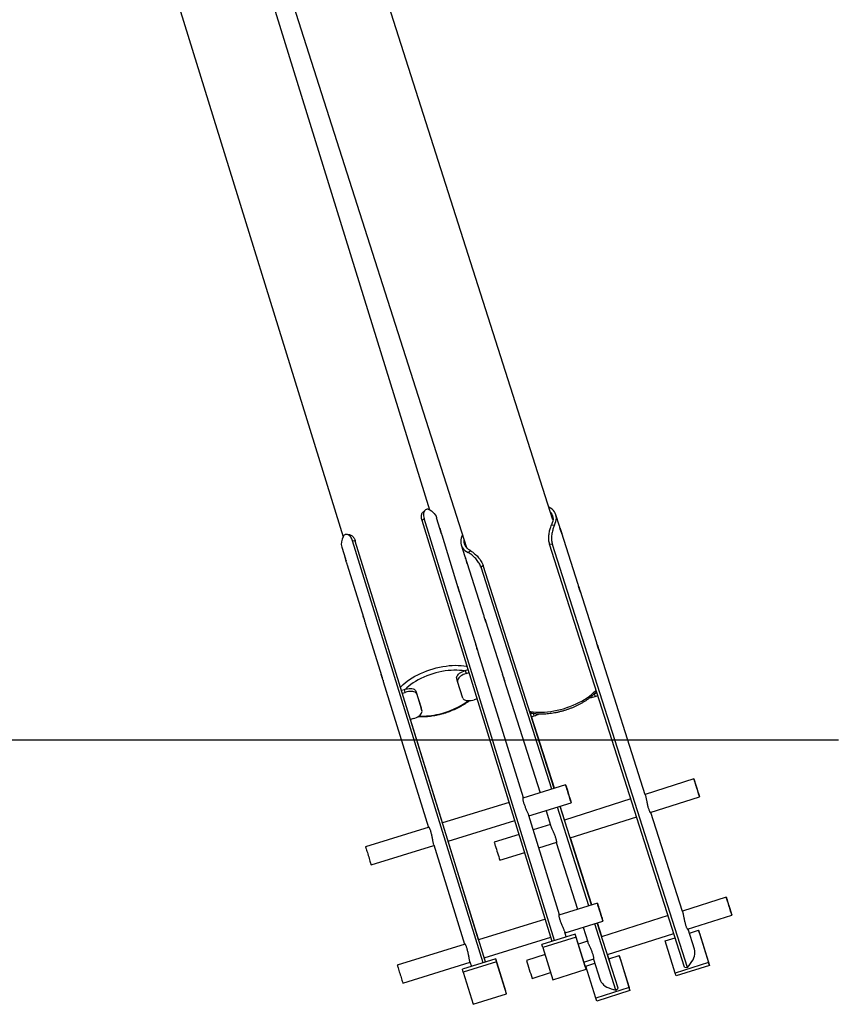
# Model space of a CAD drawing. Units: millimetres. Extents: x -12135 to -2905, y -2292 to 9433.
# Drawn here: x -4077 to -2905, y 6652 to 8061 of the extents above; entities that cross this region are included whole.
import ezdxf

# ---------------------------------------------------------------- set-up
doc = ezdxf.new("R2010")
doc.units = ezdxf.units.MM

msp = doc.modelspace()

# ---------------------------------------------------------------- linework, layer by layer
at = {"color": 7, "linetype": 'Continuous', "lineweight": 25}
for p, q in [((-3313.8, 7345.3), (-3789.3, 8834.9)), ((-3490.2, 7359.3), (-3932.7, 8789.4)), ((-3912.8, 8794.2), (-3437.6, 7305.8)), ((-4056.9, 8751), (-3614.4, 7320.9)), ((-3496.7, 7359.1), (-3499.8, 7356.4)), ((-3498.3, 7347.1), (-3501.3, 7344.4)), ((-3314.9, 6741.8), (-3501.3, 7344.4)), ((-3311.4, 6742.9), (-3498.3, 7347.1)), ((-3475.2, 7331.6), (-3480.4, 7348.2)), ((-3304.3, 7336), (-3309.6, 7352.6)), ((-3475.9, 7333.1), (-3473.7, 7326.2)), ((-3315.7, 7338.1), (-3311.5, 7337.6)), ((-3302.8, 7330.5), (-3303.8, 7333.6)), ((-3303.5, 7332.6), (-3301.3, 7325.8)), ((-3604.9, 7323.9), (-3608.9, 7324.4)), ((-3413.9, 6711.2), (-3600.8, 7315.3)), ((-3596.8, 7314.9), (-3600.8, 7315.3)), ((-3473.7, 7326.2), (-3474.4, 7328.3)), ((-3449.3, 7247.9), (-3472.6, 7323.1)), ((-3277.7, 7252.5), (-3301.6, 7327.5)), ((-3301.1, 7325.3), (-3301.1, 7325.4)), ((-3616.3, 7306.2), (-3611.1, 7289.5)), ((-3410.4, 6712.3), (-3596.8, 7314.9)), ((-3445.2, 7309.3), (-3439.9, 7292.7)), ((-3435.3, 7298.4), (-3432.1, 7301.2)), ((-3314.5, 7309.8), (-3318.5, 7310.2)), ((-3125.3, 6705.1), (-3318.5, 7310.2)), ((-3121.3, 6704.6), (-3314.5, 7309.8)), ((-3611.6, 7291.6), (-3611.6, 7291.5)), ((-3609.3, 7284.2), (-3611.4, 7291.1)), ((-3436.6, 7282.9), (-3438.7, 7289.7)), ((-3608.5, 7281), (-3585.3, 7205.9)), ((-3437.2, 7284.2), (-3413.2, 7209.2)), ((-3413.8, 7280), (-3416.8, 7277.4)), ((-3315.4, 6959.7), (-3416.8, 7277.4)), ((-3311.9, 6960.8), (-3413.8, 7280)), ((-3450, 7249.4), (-3447.9, 7242.5)), ((-3447.9, 7242.5), (-3448.5, 7244.7)), ((-3276.1, 7247), (-3277.1, 7250.2)), ((-3276.8, 7249.1), (-3274.7, 7242.3)), ((-3423.4, 7164.3), (-3446.7, 7239.4)), ((-3251, 7169), (-3275, 7244)), ((-3274.4, 7241.8), (-3274.5, 7241.9)), ((-3585.7, 7207.9), (-3585.7, 7207.8)), ((-3583.4, 7200.6), (-3585.5, 7207.5)), ((-3409.9, 7199.4), (-3412.1, 7206.3)), ((-3582.6, 7197.3), (-3559.4, 7122.2)), ((-3410.5, 7200.7), (-3386.6, 7125.8)), ((-3424.1, 7165.7), (-3422, 7158.9)), ((-3422, 7158.9), (-3422.6, 7161)), ((-3249.5, 7163.5), (-3250.5, 7166.7)), ((-3250.2, 7165.7), (-3248, 7158.8)), ((-3181.6, 6951.5), (-3248.3, 7160.5)), ((-3356.2, 6947.1), (-3420.8, 7155.8)), ((-3247.8, 7158.4), (-3247.8, 7158.5)), ((-3559.8, 7124.3), (-3559.8, 7124.2)), ((-3557.5, 7116.9), (-3559.7, 7123.8)), ((-3450.3, 7113.9), (-3451.6, 7118.1)), ((-3439.4, 7129.5), (-3435.2, 7130.8)), ((-3439.4, 7129.5), (-3438.1, 7125.3)), ((-3438.1, 7125.3), (-3433.9, 7126.6)), ((-3383.3, 7115.9), (-3385.5, 7122.8)), ((-3556.7, 7113.7), (-3492.2, 6905)), ((-3442.9, 7090.1), (-3450.3, 7113.9)), ((-3383.9, 7117.3), (-3331.9, 6954.6)), ((-3530.7, 7101.2), (-3526.6, 7102.5)), ((-3529.4, 7097), (-3525.3, 7098.3)), ((-3525.3, 7098.3), (-3526.6, 7102.5)), ((-3510.1, 7100), (-3508.8, 7095.8)), ((-3510.1, 7100), (-3502.7, 7076.2)), ((-3508.8, 7095.8), (-3501.4, 7072)), ((-3254.1, 7096.6), (-3250.7, 7097.7)), ((-3253.5, 7092.2), (-3249.3, 7093.6)), ((-3501.4, 7072), (-3502.7, 7076.2)), ((-3422.3, 7088.9), (-3426.4, 7087.6)), ((-3346, 7067.5), (-3342.5, 7068.6)), ((-3344.6, 7063.4), (-3346, 7067.5)), ((-3344.6, 7063.4), (-3340.5, 7064.7)), ((-3311.5, 6960.9), (-3344.3, 7063.5)), ((-3513.6, 7060.7), (-3517.8, 7059.4)), ((-3471.9, 6911.3), (-3517.8, 7059.4)), ((-3295.6, 6965.8), (-3357.1, 6946.8)), ((-3111.9, 6974.3), (-3181.8, 6952.1)), ((-3174.5, 6926.1), (-3103.8, 6948.5)), ((-3376.4, 6940.8), (-3471.9, 6911.3)), ((-3348.2, 6921.3), (-3287.6, 6940)), ((-3258.6, 6793.9), (-3303.7, 6935.1)), ((-3297.1, 6915.6), (-3303.3, 6935.2)), ((-3202.1, 6945.7), (-3297.4, 6915.5)), ((-3304.5, 6779.8), (-3348.5, 6922.1)), ((-3323.7, 6928.9), (-3317.1, 6908.2)), ((-3262.2, 6792.8), (-3307.2, 6934)), ((-3128.3, 6784.5), (-3173.6, 6926.4)), ((-3464, 6885.5), (-3368.5, 6915)), ((-3317.4, 6909.1), (-3342.1, 6901.3)), ((-3289.2, 6889.8), (-3193.9, 6920)), ((-3491.3, 6905.3), (-3582.2, 6877.1)), ((-3362.2, 6894.9), (-3397.9, 6883.6)), ((-3574.2, 6851.4), (-3484.2, 6879.2)), ((-3484.4, 6880), (-3440.4, 6737.7)), ((-3420.2, 6744), (-3464, 6885.5)), ((-3334.1, 6875.5), (-3308.4, 6883.7)), ((-3309.2, 6883.4), (-3278.7, 6787.7)), ((-3258.3, 6794), (-3288.9, 6889.9)), ((-3389.8, 6857.9), (-3354.3, 6869.1)), ((-3250.2, 6796.5), (-3305.4, 6779.5)), ((-3065.7, 6805.1), (-3128.5, 6785.2)), ((-3121.2, 6759.2), (-3057.5, 6779.4)), ((-3324.7, 6773.5), (-3420.2, 6744)), ((-3296.5, 6754), (-3242.2, 6770.8)), ((-3223.6, 6672.2), (-3254, 6767.1)), ((-3220.6, 6674.9), (-3250.4, 6768.2)), ((-3243.8, 6748.6), (-3250.1, 6768.3)), ((-3148.8, 6778.7), (-3244.1, 6748.5)), ((-3281.8, 6752.1), (-3329.5, 6737.3)), ((-3294.7, 6748.1), (-3296.7, 6754.8)), ((-3280.5, 6747.9), (-3281.8, 6752.1)), ((-3267.5, 6706), (-3281.8, 6752.1)), ((-3270.5, 6762), (-3263.8, 6741.3)), ((-3235.9, 6722.8), (-3140.6, 6753)), ((-3111.1, 6730.7), (-3120.3, 6759.5)), ((-3118.4, 6753.6), (-3105.3, 6757.7)), ((-3105.3, 6757.7), (-3091.1, 6711.7)), ((-3104, 6753.5), (-3105.3, 6757.7)), ((-3104, 6753.5), (-3089.7, 6707.5)), ((-3439.5, 6738), (-3536.8, 6707.9)), ((-3412.2, 6718.2), (-3316.7, 6747.7)), ((-3328.2, 6733.1), (-3329.5, 6737.3)), ((-3280.5, 6747.9), (-3328.2, 6733.1)), ((-3266.2, 6701.8), (-3280.5, 6747.9)), ((-3264.1, 6742.2), (-3277.4, 6738)), ((-3153, 6742.6), (-3138.7, 6747.1)), ((-3138.7, 6696.5), (-3153, 6742.6)), ((-3328.2, 6733.1), (-3314, 6687)), ((-3528.8, 6682.1), (-3432.4, 6711.9)), ((-3395.7, 6716.8), (-3443.5, 6702.1)), ((-3394.4, 6712.7), (-3442.2, 6697.9)), ((-3432.7, 6712.7), (-3430.6, 6706)), ((-3410.4, 6712.3), (-3412.2, 6718.2)), ((-3394.4, 6712.7), (-3395.7, 6716.8)), ((-3381.5, 6670.7), (-3395.7, 6716.8)), ((-3380.2, 6666.5), (-3394.4, 6712.7)), ((-3325.1, 6722.9), (-3351.6, 6714.5)), ((-3269.4, 6712.2), (-3255.1, 6716.7)), ((-3266.7, 6706.5), (-3254, 6710.6)), ((-3255.9, 6716.5), (-3246.7, 6687.5)), ((-3232.5, 6713.1), (-3235.6, 6722.9)), ((-3233.7, 6717), (-3219, 6721.7)), ((-3232.7, 6712.8), (-3232.5, 6713.1)), ((-3219, 6721.7), (-3204.8, 6675.6)), ((-3217.7, 6717.5), (-3219, 6721.7)), ((-3217.7, 6717.5), (-3203.5, 6671.4)), ((-3091.1, 6711.7), (-3138.7, 6696.5)), ((-3089.7, 6707.5), (-3091.1, 6711.7)), ((-3442.2, 6697.9), (-3443.5, 6702.1)), ((-3442.2, 6697.9), (-3427.9, 6651.7)), ((-3343.5, 6688.7), (-3317.1, 6697.1)), ((-3314, 6687), (-3266.2, 6701.8)), ((-3266.2, 6701.8), (-3267.5, 6706)), ((-3252.4, 6660.5), (-3266.7, 6706.5)), ((-3137.4, 6692.4), (-3138.7, 6696.5)), ((-3089.7, 6707.5), (-3137.4, 6692.4)), ((-3125.3, 6705.1), (-3121.3, 6704.6)), ((-3380.2, 6666.5), (-3381.5, 6670.7)), ((-3204.8, 6675.6), (-3252.4, 6660.5)), ((-3203.5, 6671.4), (-3251.1, 6656.3)), ((-3223.6, 6672.2), (-3220.6, 6674.9)), ((-3203.5, 6671.4), (-3204.8, 6675.6)), ((-3427.9, 6651.7), (-3380.2, 6666.5)), ((-3251.1, 6656.3), (-3252.4, 6660.5))]:
    msp.add_line(p, q, dxfattribs=at)
at = {"color": 8, "linetype": 'Continuous', "lineweight": 25}
for p, q in [((-3319.5, 7363.5), (-3319.6, 7363.5)), ((-3475.9, 7333.4), (-3476, 7333.4)), ((-3474.7, 7329.7), (-3474.8, 7329.6)), ((-3302.8, 7330.5), (-3302.8, 7330.4)), ((-3302.3, 7329.2), (-3302.4, 7329.1)), ((-3474.4, 7328.3), (-3474.4, 7328.3)), ((-3301.1, 7325.4), (-3301.2, 7325.4)), ((-3611.6, 7291.5), (-3611.5, 7291.5)), ((-3610.4, 7287.7), (-3610.4, 7287.7)), ((-3437.7, 7286.3), (-3437.6, 7286.3)), ((-3450, 7249.8), (-3450.1, 7249.8)), ((-3448.9, 7246), (-3448.9, 7246)), ((-3448.5, 7244.7), (-3448.5, 7244.7)), ((-3276.1, 7247), (-3276.1, 7247)), ((-3275.6, 7245.7), (-3275.7, 7245.7)), ((-3274.5, 7241.9), (-3274.5, 7241.9)), ((-3585.7, 7207.8), (-3585.7, 7207.8)), ((-3584.5, 7204), (-3584.5, 7204)), ((-3411, 7202.8), (-3411, 7202.8)), ((-3424.1, 7166.1), (-3424.2, 7166.1)), ((-3423, 7162.4), (-3423, 7162.3)), ((-3422.6, 7161), (-3422.6, 7161)), ((-3249.5, 7163.5), (-3249.5, 7163.5)), ((-3249, 7162.2), (-3249.1, 7162.2)), ((-3247.8, 7158.5), (-3247.9, 7158.4)), ((-3559.8, 7124.2), (-3559.8, 7124.2)), ((-3558.7, 7120.4), (-3558.6, 7120.4)), ((-3384.4, 7119.3), (-3384.3, 7119.3)), ((-3254.7, 7096.1), (-3253.5, 7092.2)), ((-3340.5, 7064.7), (-3341.7, 7068.5))]:
    msp.add_line(p, q, dxfattribs=at)
msp.add_line((-10080.4, 7030.5), (-2905.1, 7030.5))
at = {"color": 7, "linetype": 'Continuous', "lineweight": 25, "flags": 128}
for points in [[(-3490.3, 7359.4), (-3487.9, 7357.9), (-3485.7, 7356.2), (-3483.9, 7354.4), (-3482.4, 7352.5), (-3481.2, 7350.4), (-3480.4, 7348.2), (-3480.4, 7348.2)], [(-3311.5, 7337.6), (-3310.4, 7340.3), (-3309.5, 7342.8), (-3309, 7345.4), (-3308.9, 7347.8), (-3309.1, 7350.2), (-3309.6, 7352.5), (-3310.5, 7354.6), (-3311.6, 7356.7), (-3313.1, 7358.6), (-3315, 7360.4), (-3317.1, 7362), (-3319.5, 7363.5)], [(-3317.2, 7356.1), (-3316.6, 7355.3), (-3315.3, 7353.2), (-3314.4, 7350.9), (-3313.8, 7348.6), (-3313.7, 7346.1), (-3314, 7343.5), (-3314.7, 7340.8), (-3315.7, 7338.1)], [(-3443.4, 7324), (-3444.5, 7321.7), (-3445.3, 7319.1), (-3445.8, 7316.6), (-3445.9, 7314.1), (-3445.8, 7311.7), (-3445.2, 7309.5), (-3444.4, 7307.3), (-3443.2, 7305.2), (-3441.7, 7303.3), (-3439.9, 7301.5), (-3437.7, 7299.9), (-3435.3, 7298.4)], [(-3432.1, 7301.2), (-3434.5, 7302.8), (-3436.6, 7304.6), (-3438.2, 7306.6), (-3439.5, 7308.7), (-3440.5, 7311), (-3441, 7313.4), (-3441.1, 7315.9), (-3441.1, 7316.6)], [(-3451.6, 7118.1), (-3451.7, 7119.3), (-3451.5, 7120.5), (-3451, 7121.8), (-3450.1, 7123), (-3448.9, 7124.3), (-3447.4, 7125.6), (-3445.6, 7126.7), (-3443.7, 7127.8), (-3441.6, 7128.7), (-3439.4, 7129.5)], [(-3438.1, 7125.3), (-3440.3, 7124.5), (-3442.4, 7123.6), (-3444.3, 7122.5), (-3446.1, 7121.4), (-3447.6, 7120.1), (-3448.8, 7118.9), (-3449.7, 7117.6), (-3450.2, 7116.3), (-3450.4, 7115.1), (-3450.3, 7113.9)], [(-3526.6, 7102.5), (-3524.3, 7103.1), (-3522, 7103.5), (-3519.8, 7103.8), (-3517.7, 7103.8), (-3515.8, 7103.6), (-3514.1, 7103.2), (-3512.6, 7102.7), (-3511.5, 7101.9), (-3510.6, 7101), (-3510.1, 7100)], [(-3508.8, 7095.8), (-3509.3, 7096.9), (-3510.2, 7097.8), (-3511.3, 7098.5), (-3512.8, 7099.1), (-3514.5, 7099.4), (-3516.4, 7099.6), (-3518.5, 7099.6), (-3520.7, 7099.4), (-3523, 7098.9), (-3525.3, 7098.3)], [(-3442.9, 7090.1), (-3442.4, 7089.1), (-3441.5, 7088.2), (-3440.4, 7087.5), (-3438.9, 7086.9), (-3437.2, 7086.5), (-3435.3, 7086.4), (-3433.2, 7086.4), (-3431, 7086.6), (-3428.7, 7087), (-3426.4, 7087.6)], [(-3513.6, 7060.7), (-3511.4, 7061.4), (-3509.3, 7062.4), (-3507.4, 7063.4), (-3505.6, 7064.6), (-3504.1, 7065.8), (-3502.9, 7067.1), (-3502, 7068.4), (-3501.5, 7069.7), (-3501.3, 7070.9), (-3501.4, 7072)], [(-3292.7, 6956.6), (-3293.4, 6958.6), (-3293.9, 6960.4), (-3294.4, 6962.1), (-3294.9, 6963.4), (-3295.2, 6964.5), (-3295.4, 6965.3), (-3295.6, 6965.7), (-3295.6, 6965.8), (-3295.5, 6965.5), (-3295.3, 6964.9), (-3295, 6964), (-3294.6, 6962.8), (-3294.2, 6961.2), (-3293.6, 6959.5), (-3293.1, 6957.6), (-3292.4, 6955.6), (-3291.8, 6953.4), (-3291.1, 6951.3), (-3290.5, 6949.2), (-3289.8, 6947.2), (-3289.3, 6945.4), (-3288.8, 6943.8), (-3288.4, 6942.4), (-3288, 6941.3), (-3287.8, 6940.6), (-3287.6, 6940.1), (-3287.6, 6940), (-3287.7, 6940.3), (-3287.9, 6940.9), (-3288.2, 6941.9), (-3288.6, 6943.1), (-3289, 6944.6), (-3289.6, 6946.3), (-3290.2, 6948.2), (-3290.8, 6950.3), (-3291.4, 6952.4), (-3292.1, 6954.5), (-3292.7, 6956.6)], [(-3292.5, 6955.9), (-3293.1, 6957.7), (-3293.6, 6959.3), (-3294, 6960.7), (-3294.4, 6961.8), (-3294.6, 6962.7), (-3294.8, 6963.2), (-3294.9, 6963.4), (-3294.8, 6963.3), (-3294.7, 6962.8), (-3294.4, 6962.1), (-3294.1, 6961), (-3293.7, 6959.7), (-3293.2, 6958.1), (-3292.7, 6956.4), (-3292.1, 6954.6), (-3291.5, 6952.7), (-3291, 6950.8), (-3290.4, 6949), (-3289.9, 6947.3), (-3289.4, 6945.8), (-3289, 6944.6), (-3288.7, 6943.6), (-3288.5, 6942.9), (-3288.4, 6942.5), (-3288.4, 6942.4), (-3288.4, 6942.7), (-3288.6, 6943.4), (-3288.9, 6944.3), (-3289.3, 6945.5), (-3289.7, 6946.9), (-3290.3, 6948.6), (-3290.8, 6950.3), (-3291.4, 6952.2), (-3292, 6954.1), (-3292.5, 6955.9)], [(-3110.5, 6969.7), (-3110, 6967.9), (-3109.4, 6966), (-3108.7, 6964), (-3108.1, 6961.9), (-3107.4, 6959.7), (-3106.7, 6957.7), (-3106.1, 6955.7), (-3105.5, 6953.9), (-3105, 6952.2), (-3104.6, 6950.9), (-3104.2, 6949.8), (-3104, 6949), (-3103.8, 6948.6), (-3103.8, 6948.5), (-3103.9, 6948.8), (-3104.1, 6949.4), (-3104.4, 6950.4), (-3104.7, 6951.6), (-3105.2, 6953.1), (-3105.8, 6954.9), (-3106.4, 6956.8), (-3107, 6958.8), (-3107.7, 6961), (-3108.3, 6963.1), (-3109, 6965.2), (-3109.6, 6967.1), (-3110.2, 6968.9), (-3110.7, 6970.6), (-3111.2, 6971.9), (-3111.5, 6973), (-3111.8, 6973.8), (-3111.9, 6974.2), (-3111.9, 6974.3), (-3111.9, 6974), (-3111.7, 6973.4), (-3111.4, 6972.4), (-3111, 6971.2), (-3110.5, 6969.7)], [(-3110, 6968.1), (-3109.6, 6966.6), (-3109, 6964.9), (-3108.4, 6963.1), (-3107.8, 6961.2), (-3107.2, 6959.3), (-3106.7, 6957.5), (-3106.1, 6955.8), (-3105.7, 6954.3), (-3105.3, 6953.1), (-3104.9, 6952.1), (-3104.7, 6951.4), (-3104.6, 6951), (-3104.6, 6950.9), (-3104.6, 6951.2), (-3104.8, 6951.9), (-3105.1, 6952.8), (-3105.5, 6954), (-3105.9, 6955.4), (-3106.5, 6957.1), (-3107, 6958.8), (-3107.6, 6960.7), (-3108.2, 6962.6), (-3108.8, 6964.4), (-3109.3, 6966.2), (-3109.8, 6967.7), (-3110.3, 6969.1), (-3110.7, 6970.3), (-3110.9, 6971.1), (-3111.1, 6971.7), (-3111.2, 6971.9), (-3111.2, 6971.8), (-3111, 6971.3), (-3110.8, 6970.5), (-3110.5, 6969.5), (-3110, 6968.1)], [(-3582.2, 6877.1), (-3582.2, 6877.1), (-3582.1, 6876.9), (-3581.9, 6876.3), (-3581.6, 6875.3), (-3581.2, 6874.1), (-3580.8, 6872.6), (-3580.2, 6870.8), (-3579.6, 6868.9), (-3579, 6866.9), (-3578.4, 6864.8), (-3577.7, 6862.6), (-3577.1, 6860.6), (-3576.4, 6858.6), (-3575.9, 6856.7), (-3575.4, 6855.1), (-3574.9, 6853.7), (-3574.6, 6852.7), (-3574.4, 6851.9), (-3574.2, 6851.4), (-3574.2, 6851.4)], [(-3247.1, 6786.7), (-3247.8, 6788.7), (-3248.4, 6790.6), (-3248.9, 6792.3), (-3249.3, 6793.8), (-3249.7, 6794.9), (-3250, 6795.8), (-3250.1, 6796.4), (-3250.2, 6796.5), (-3250.1, 6796.4), (-3250, 6795.9), (-3249.7, 6795), (-3249.4, 6793.9), (-3248.9, 6792.5), (-3248.4, 6790.8), (-3247.8, 6788.9), (-3247.2, 6786.9), (-3246.6, 6784.8), (-3245.9, 6782.7), (-3245.3, 6780.6), (-3244.6, 6778.6), (-3244, 6776.7), (-3243.5, 6775), (-3243.1, 6773.5), (-3242.7, 6772.4), (-3242.4, 6771.5), (-3242.3, 6770.9), (-3242.2, 6770.8), (-3242.3, 6770.9), (-3242.4, 6771.4), (-3242.7, 6772.3), (-3243, 6773.4), (-3243.5, 6774.8), (-3244, 6776.5), (-3244.6, 6778.4), (-3245.2, 6780.4), (-3245.8, 6782.5), (-3246.5, 6784.6), (-3247.1, 6786.7)], [(-3247, 6786.2), (-3247.5, 6787.9), (-3248, 6789.6), (-3248.5, 6791), (-3248.9, 6792.3), (-3249.2, 6793.2), (-3249.3, 6793.8), (-3249.4, 6794.1), (-3249.4, 6794.1), (-3249.3, 6793.7), (-3249.1, 6793), (-3248.8, 6792.1), (-3248.4, 6790.8), (-3247.9, 6789.3), (-3247.4, 6787.6), (-3246.9, 6785.8), (-3246.3, 6784), (-3245.7, 6782.1), (-3245.1, 6780.2), (-3244.6, 6778.5), (-3244.1, 6777), (-3243.7, 6775.6), (-3243.4, 6774.5), (-3243.1, 6773.8), (-3243, 6773.3), (-3242.9, 6773.1), (-3243, 6773.3), (-3243.2, 6773.9), (-3243.4, 6774.7), (-3243.8, 6775.8), (-3244.2, 6777.2), (-3244.7, 6778.8), (-3245.2, 6780.6), (-3245.8, 6782.4), (-3246.4, 6784.3), (-3247, 6786.2)], [(-3060.5, 6788.9), (-3061.1, 6791), (-3061.8, 6793.1), (-3062.5, 6795.2), (-3063.1, 6797.2), (-3063.7, 6799.1), (-3064.3, 6800.8), (-3064.7, 6802.3), (-3065.1, 6803.5), (-3065.4, 6804.3), (-3065.6, 6804.9), (-3065.7, 6805.1), (-3065.6, 6805), (-3065.5, 6804.5), (-3065.2, 6803.6), (-3064.9, 6802.5), (-3064.4, 6801.1), (-3063.9, 6799.4), (-3063.3, 6797.6), (-3062.7, 6795.6), (-3062, 6793.5), (-3061.4, 6791.4), (-3060.7, 6789.3), (-3060.1, 6787.2), (-3059.5, 6785.4), (-3058.9, 6783.7), (-3058.4, 6782.2), (-3058.1, 6781), (-3057.8, 6780.1), (-3057.6, 6779.6), (-3057.5, 6779.4), (-3057.5, 6779.5), (-3057.7, 6780), (-3058, 6780.8), (-3058.3, 6782), (-3058.7, 6783.4), (-3059.3, 6785), (-3059.8, 6786.9), (-3060.5, 6788.9)], [(-3060.7, 6789.5), (-3061.3, 6791.4), (-3061.9, 6793.3), (-3062.5, 6795.1), (-3063, 6796.9), (-3063.5, 6798.5), (-3064, 6799.9), (-3064.4, 6801), (-3064.6, 6801.9), (-3064.8, 6802.5), (-3064.9, 6802.7), (-3064.9, 6802.6), (-3064.8, 6802.2), (-3064.5, 6801.4), (-3064.2, 6800.4), (-3063.8, 6799.1), (-3063.3, 6797.6), (-3062.8, 6795.9), (-3062.2, 6794), (-3061.6, 6792.2), (-3061, 6790.3), (-3060.4, 6788.5), (-3059.9, 6786.8), (-3059.4, 6785.3), (-3059, 6784), (-3058.7, 6783), (-3058.4, 6782.2), (-3058.3, 6781.8), (-3058.3, 6781.8), (-3058.3, 6782), (-3058.5, 6782.6), (-3058.8, 6783.5), (-3059.2, 6784.7), (-3059.6, 6786.1), (-3060.1, 6787.8), (-3060.7, 6789.5)], [(-3121.3, 6704.6), (-3118.8, 6707.3), (-3116.6, 6710), (-3114.7, 6712.8), (-3113.2, 6715.5), (-3111.9, 6718.1), (-3111.1, 6720.8), (-3110.5, 6723.3), (-3110.4, 6725.9), (-3110.5, 6728.3), (-3111.1, 6730.6), (-3111.1, 6730.7)], [(-3536.8, 6707.9), (-3536.7, 6707.7), (-3536.6, 6707.2), (-3536.3, 6706.4), (-3536, 6705.2), (-3535.5, 6703.8), (-3535, 6702.1), (-3534.4, 6700.3), (-3533.8, 6698.2), (-3533.2, 6696.1), (-3532.5, 6694), (-3531.8, 6691.9), (-3531.2, 6689.9), (-3530.6, 6688), (-3530.1, 6686.3), (-3529.7, 6684.9), (-3529.3, 6683.7), (-3529, 6682.8), (-3528.9, 6682.3), (-3528.8, 6682.1), (-3528.8, 6682.1)], [(-3246.7, 6687.5), (-3245.8, 6685.4), (-3244.6, 6683.3), (-3243, 6681.3), (-3241.2, 6679.5), (-3239, 6677.9), (-3236.4, 6676.4), (-3233.6, 6675.1), (-3230.6, 6673.9), (-3227.2, 6673), (-3223.6, 6672.2)]]:
    msp.add_lwpolyline(points, dxfattribs=at)
at = {"color": 8, "linetype": 'Continuous', "lineweight": 25, "flags": 128}
for points in [[(-3532.1, 7105.7), (-3531.2, 7106.7), (-3528.5, 7109.3), (-3525.6, 7111.9), (-3522.4, 7114.3), (-3519, 7116.7), (-3515.3, 7119.1), (-3511.5, 7121.3), (-3507.5, 7123.4), (-3503.3, 7125.4), (-3498.9, 7127.3), (-3494.5, 7129), (-3490, 7130.6), (-3485.4, 7132), (-3480.8, 7133.3), (-3476.1, 7134.4), (-3471.5, 7135.3), (-3466.9, 7136), (-3462.4, 7136.5), (-3457.9, 7136.8), (-3453.6, 7137), (-3449.4, 7136.9), (-3445.4, 7136.7), (-3441.5, 7136.2), (-3437.9, 7135.6), (-3436.6, 7135.3)], [(-3440.9, 7129), (-3443.8, 7129.4), (-3447.5, 7129.8), (-3451.4, 7130), (-3455.5, 7130), (-3459.7, 7129.8), (-3463.9, 7129.4), (-3468.3, 7128.9), (-3472.7, 7128.1), (-3477.1, 7127.2), (-3481.6, 7126), (-3486, 7124.8), (-3490.3, 7123.3), (-3494.6, 7121.7), (-3498.8, 7120), (-3502.9, 7118.1), (-3506.8, 7116.1), (-3510.5, 7114), (-3514, 7111.8), (-3517.3, 7109.5), (-3520.4, 7107.1), (-3523.2, 7104.7), (-3525.1, 7102.9)], [(-3347.2, 7071.4), (-3345.9, 7071.1), (-3342.3, 7070.5), (-3338.4, 7070.1), (-3334.4, 7069.8), (-3330.2, 7069.8), (-3325.9, 7070), (-3321.5, 7070.3), (-3317, 7070.9), (-3312.4, 7071.6), (-3307.8, 7072.6), (-3303.1, 7073.7), (-3298.5, 7074.9), (-3294, 7076.4), (-3289.4, 7078), (-3285, 7079.8), (-3280.7, 7081.7), (-3276.5, 7083.7), (-3272.5, 7085.9), (-3268.6, 7088.1), (-3265, 7090.5), (-3261.6, 7092.9), (-3258.4, 7095.4), (-3255.5, 7098), (-3252.8, 7100.6), (-3251.9, 7101.6)]]:
    msp.add_lwpolyline(points, dxfattribs=at)
at = {"color": 7, "linetype": 'Continuous', "lineweight": 25}
for centre, radius, start, end in [((-3490.1, 7327), 15.6, 9.8871, 24.5022), ((-3319.1, 7331.3), 15.5, 9.8792, 17.6955), ((-3316.4, 7322.7), 15.5, 9.8713, 24.5169), ((-3597.1, 7311.2), 19.8, 150.4081, 194.6701), ((-3487.5, 7318.5), 15.6, 17.1983, 24.4998), ((-3596.3, 7294.1), 15.6, 189.8871, 204.5022), ((-3425.1, 7297.4), 15.5, 197.7126, 204.516), ((-3593.6, 7285.6), 15.6, 189.8923, 197.1831), ((-3422.4, 7288.9), 15.5, 189.8713, 204.5169), ((-3464.2, 7243.3), 15.6, 9.8871, 24.5022), ((-3292.5, 7247.8), 15.5, 9.8792, 17.6955), ((-3289.7, 7239.3), 15.5, 9.8713, 24.5169), ((-3461.6, 7234.8), 15.6, 17.1983, 24.4998), ((-3570.4, 7210.5), 15.6, 189.8871, 204.5022), ((-3398.5, 7214), 15.5, 197.7126, 204.516), ((-3395.8, 7205.5), 15.5, 189.8713, 204.5169), ((-3567.7, 7202), 15.6, 189.8923, 197.1831), ((-3438.3, 7159.7), 15.6, 9.8871, 24.5022), ((-3265.8, 7164.3), 15.5, 9.8792, 17.6955), ((-3263.1, 7155.8), 15.5, 9.8713, 24.5169), ((-3435.7, 7151.1), 15.6, 17.1983, 24.4998), ((-3544.5, 7126.8), 15.6, 189.8871, 204.5022), ((-3371.8, 7130.5), 15.5, 197.7126, 204.516), ((-3369.1, 7122), 15.5, 189.8713, 204.5169), ((-3541.8, 7118.3), 15.6, 189.8923, 197.1831), ((-3262.1, 7119), 28.1, 273.2244, 287.9717), ((-3348.9, 7091.7), 28.3, 287.2263, 301.7179), ((-3220.6, 6935.7), 184.8, 196.3755, 197.8723), ((-1910.8, 7341.2), 1555.9, 197.2797, 198.0962), ((-2011.9, 7125), 1401.3, 197.0351, 198.1391)]:
    msp.add_arc(centre, radius, start, end, dxfattribs=at)
at = {"color": 8, "linetype": 'Continuous', "lineweight": 25}
for centre, radius, start, end in [((-3500.4, 7174.1), 109.4, 282.2614, 306.6975), ((-3501, 7166.2), 101.8, 267.295, 283.5589)]:
    msp.add_arc(centre, radius, start, end, dxfattribs=at)
at = {"color": 7, "linetype": 'Continuous', "lineweight": 25}
for points, knots in [([(-3490.3, 7359.4), (-3490.9, 7359.6), (-3492.1, 7360.2), (-3493.9, 7360.4), (-3495.5, 7360), (-3496.9, 7359.1), (-3498, 7357.7), (-3498.8, 7355.8), (-3499.2, 7353.7), (-3499.2, 7350.8), (-3498.6, 7348.5), (-3498.3, 7347.1)], [0, 0, 0, 0, 0.106035, 0.212039, 0.318219, 0.424396, 0.528125, 0.631862, 0.736529, 0.841199, 1, 1, 1, 1]), ([(-3501.3, 7344.4), (-3501.6, 7345.4), (-3502.1, 7347.2), (-3502.3, 7349.8), (-3502, 7352.2), (-3501.4, 7354.2), (-3500.6, 7355.6), (-3500, 7356.2), (-3499.7, 7356.4)], [0, 0, 0, 0, 0.181325, 0.36265, 0.544008, 0.725356, 0.905882, 1, 1, 1, 1]), ([(-3475.9, 7333.4), (-3475.9, 7333.4), (-3475.9, 7333.5), (-3475.9, 7333.5), (-3476, 7333.5)], [0, 0, 0, 0, 0.025914, 1, 1, 1, 1]), ([(-3476, 7333.5), (-3476, 7333.5), (-3476, 7333.5), (-3476, 7333.4), (-3475.9, 7333.3), (-3475.9, 7333.1), (-3475.9, 7333.1)], [0, 0, 0, 0, 0.169549, 0.486419, 0.802605, 1, 1, 1, 1]), ([(-3474.4, 7328.3), (-3474.4, 7328.4), (-3474.5, 7328.6), (-3474.6, 7328.9), (-3474.6, 7329.2), (-3474.7, 7329.5), (-3474.7, 7329.6), (-3474.7, 7329.7)], [0, 0, 0, 0, 0.147855, 0.361679, 0.575807, 0.790497, 1, 1, 1, 1]), ([(-3318.5, 7310.2), (-3318.8, 7311.2), (-3319.3, 7313.1), (-3319.7, 7316.4), (-3319.8, 7319.7), (-3319.7, 7323.1), (-3319.2, 7326.4), (-3318.6, 7329.5), (-3317.8, 7332.4), (-3316.9, 7335.5), (-3316.2, 7337.1), (-3315.7, 7338.1)], [0, 0, 0, 0, 0.106124, 0.212247, 0.318391, 0.424528, 0.530184, 0.635831, 0.739574, 0.843328, 1, 1, 1, 1]), ([(-3311.5, 7337.6), (-3311.8, 7337), (-3312.5, 7335.7), (-3313.4, 7333.2), (-3314.2, 7330.4), (-3314.9, 7327.3), (-3315.5, 7324.1), (-3315.8, 7320.8), (-3315.8, 7317.5), (-3315.5, 7313.7), (-3314.9, 7311.3), (-3314.5, 7309.8)], [0, 0, 0, 0, 0.106035, 0.212039, 0.318219, 0.424396, 0.528125, 0.631862, 0.736529, 0.841199, 1, 1, 1, 1]), ([(-3303.8, 7333.9), (-3303.8, 7333.9), (-3303.8, 7333.9), (-3303.8, 7333.7), (-3303.7, 7333.4), (-3303.6, 7333.1), (-3303.6, 7332.8), (-3303.5, 7332.7), (-3303.5, 7332.6)], [0, 0, 0, 0, 0.005722, 0.220823, 0.436112, 0.651271, 0.865966, 1, 1, 1, 1]), ([(-3302.3, 7329.2), (-3302.3, 7329.2), (-3302.3, 7329.3), (-3302.4, 7329.4), (-3302.5, 7329.7), (-3302.6, 7330.1), (-3302.7, 7330.3), (-3302.7, 7330.4), (-3302.8, 7330.5)], [0, 0, 0, 0, 0.073347, 0.288493, 0.503743, 0.718749, 0.933223, 1, 1, 1, 1]), ([(-3600.8, 7315.3), (-3601.1, 7316.2), (-3601.8, 7318.1), (-3603.1, 7320.3), (-3604.6, 7322.2), (-3606.3, 7323.5), (-3608, 7324.3), (-3609.7, 7324.5), (-3611.3, 7324.1), (-3613, 7323.1), (-3613.8, 7321.8), (-3614.3, 7321)], [0, 0, 0, 0, 0.104797, 0.212629, 0.317428, 0.425287, 0.529639, 0.637108, 0.739878, 0.845652, 1, 1, 1, 1]), ([(-3604.9, 7323.9), (-3604.8, 7323.9), (-3604.3, 7323.9), (-3603.1, 7323.4), (-3601.4, 7322.4), (-3599.9, 7320.9), (-3598.2, 7318.5), (-3597.3, 7316.2), (-3596.8, 7314.9)], [0, 0, 0, 0, 0.01455, 0.188367, 0.367131, 0.542756, 0.723315, 1, 1, 1, 1]), ([(-3473.7, 7326.2), (-3473.7, 7326.1), (-3473.6, 7325.9), (-3473.5, 7325.6), (-3473.4, 7325.3), (-3473.3, 7325), (-3473.3, 7325), (-3473.3, 7324.9)], [0, 0, 0, 0, 0.213997, 0.427982, 0.642283, 0.857152, 1, 1, 1, 1]), ([(-3301.3, 7325.8), (-3301.3, 7325.7), (-3301.2, 7325.5), (-3301.1, 7325.3), (-3301.1, 7325.3), (-3301.1, 7325.3), (-3301.1, 7325.3)], [0, 0, 0, 0, 0.315082, 0.630148, 0.945678, 1, 1, 1, 1]), ([(-3432.1, 7301.2), (-3431.5, 7300.9), (-3430.3, 7300.1), (-3428.2, 7298.6), (-3425.9, 7296.8), (-3423.6, 7294.7), (-3421.3, 7292.3), (-3419.2, 7289.8), (-3417.3, 7287.2), (-3415.3, 7283.9), (-3414.4, 7281.5), (-3413.8, 7280)], [0, 0, 0, 0, 0.104327, 0.211567, 0.315937, 0.423504, 0.525188, 0.629767, 0.732509, 0.838137, 1, 1, 1, 1]), ([(-3611.4, 7291.1), (-3611.4, 7291.2), (-3611.5, 7291.3), (-3611.5, 7291.5), (-3611.6, 7291.6), (-3611.6, 7291.6), (-3611.6, 7291.6)], [0, 0, 0, 0, 0.217773, 0.53271, 0.848096, 1, 1, 1, 1]), ([(-3610.4, 7287.7), (-3610.4, 7287.7), (-3610.4, 7287.6), (-3610.3, 7287.5), (-3610.2, 7287.2), (-3610.1, 7286.9), (-3610, 7286.6), (-3610, 7286.5), (-3610, 7286.4)], [0, 0, 0, 0, 0.005722, 0.220823, 0.436112, 0.651271, 0.865966, 1, 1, 1, 1]), ([(-3438.7, 7289.7), (-3438.8, 7289.8), (-3438.8, 7290), (-3438.9, 7290.2), (-3439, 7290.6), (-3439.1, 7290.8), (-3439.2, 7290.9), (-3439.2, 7291)], [0, 0, 0, 0, 0.147855, 0.361679, 0.575807, 0.790497, 1, 1, 1, 1]), ([(-3416.8, 7277.4), (-3417.2, 7278.3), (-3417.9, 7280.2), (-3419.4, 7283), (-3421.2, 7285.8), (-3423.3, 7288.5), (-3425.6, 7290.9), (-3427.9, 7293.1), (-3430.2, 7295.1), (-3432.8, 7296.9), (-3434.4, 7297.9), (-3435.3, 7298.4)], [0, 0, 0, 0, 0.104797, 0.212629, 0.317428, 0.425287, 0.529639, 0.637108, 0.739878, 0.845652, 1, 1, 1, 1]), ([(-3609, 7282.9), (-3609, 7282.9), (-3609, 7283), (-3609, 7283.2), (-3609.1, 7283.5), (-3609.2, 7283.8), (-3609.2, 7284.1), (-3609.3, 7284.2), (-3609.3, 7284.2)], [0, 0, 0, 0, 0.073347, 0.288493, 0.503743, 0.718749, 0.933223, 1, 1, 1, 1]), ([(-3436.5, 7282.5), (-3436.5, 7282.5), (-3436.5, 7282.4), (-3436.4, 7282.4), (-3436.4, 7282.4), (-3436.5, 7282.6), (-3436.5, 7282.7), (-3436.6, 7282.9), (-3436.6, 7282.9)], [0, 0, 0, 0, 0.073347, 0.288493, 0.503743, 0.718749, 0.933223, 1, 1, 1, 1]), ([(-3450, 7249.8), (-3450, 7249.8), (-3450.1, 7249.8), (-3450.1, 7249.9), (-3450.1, 7249.9)], [0, 0, 0, 0, 0.025914, 1, 1, 1, 1]), ([(-3450.1, 7249.9), (-3450.1, 7249.9), (-3450.1, 7249.9), (-3450.1, 7249.8), (-3450, 7249.6), (-3450, 7249.5), (-3450, 7249.4)], [0, 0, 0, 0, 0.169549, 0.486419, 0.802605, 1, 1, 1, 1]), ([(-3448.5, 7244.7), (-3448.5, 7244.8), (-3448.6, 7244.9), (-3448.7, 7245.2), (-3448.8, 7245.5), (-3448.8, 7245.8), (-3448.8, 7245.9), (-3448.9, 7246)], [0, 0, 0, 0, 0.147855, 0.361679, 0.575807, 0.790497, 1, 1, 1, 1]), ([(-3277.2, 7250.4), (-3277.2, 7250.4), (-3277.2, 7250.4), (-3277.1, 7250.2), (-3277.1, 7250), (-3277, 7249.6), (-3276.9, 7249.4), (-3276.9, 7249.2), (-3276.8, 7249.1)], [0, 0, 0, 0, 0.005722, 0.220823, 0.436112, 0.651271, 0.865966, 1, 1, 1, 1]), ([(-3275.6, 7245.7), (-3275.6, 7245.7), (-3275.7, 7245.8), (-3275.7, 7246), (-3275.9, 7246.3), (-3276, 7246.6), (-3276.1, 7246.8), (-3276.1, 7247), (-3276.1, 7247)], [0, 0, 0, 0, 0.073347, 0.288493, 0.503743, 0.718749, 0.933223, 1, 1, 1, 1]), ([(-3447.9, 7242.5), (-3447.8, 7242.4), (-3447.8, 7242.2), (-3447.6, 7241.9), (-3447.5, 7241.6), (-3447.4, 7241.4), (-3447.4, 7241.3), (-3447.4, 7241.3)], [0, 0, 0, 0, 0.213997, 0.427982, 0.642283, 0.857152, 1, 1, 1, 1]), ([(-3274.7, 7242.3), (-3274.6, 7242.2), (-3274.6, 7242), (-3274.5, 7241.9), (-3274.5, 7241.8), (-3274.5, 7241.8), (-3274.5, 7241.8)], [0, 0, 0, 0, 0.315082, 0.630148, 0.945678, 1, 1, 1, 1]), ([(-3585.5, 7207.5), (-3585.6, 7207.5), (-3585.6, 7207.7), (-3585.7, 7207.8), (-3585.7, 7207.9), (-3585.7, 7207.9), (-3585.7, 7207.9)], [0, 0, 0, 0, 0.217773, 0.53271, 0.848096, 1, 1, 1, 1]), ([(-3584.5, 7204), (-3584.5, 7204), (-3584.5, 7204), (-3584.5, 7203.8), (-3584.4, 7203.6), (-3584.2, 7203.3), (-3584.1, 7203), (-3584.1, 7202.8), (-3584.1, 7202.7)], [0, 0, 0, 0, 0.005722, 0.220823, 0.436112, 0.651271, 0.865966, 1, 1, 1, 1]), ([(-3412.1, 7206.3), (-3412.1, 7206.3), (-3412.2, 7206.5), (-3412.3, 7206.8), (-3412.4, 7207.1), (-3412.5, 7207.4), (-3412.6, 7207.5), (-3412.6, 7207.5)], [0, 0, 0, 0, 0.147855, 0.361679, 0.575807, 0.790497, 1, 1, 1, 1]), ([(-3583.1, 7199.3), (-3583.1, 7199.3), (-3583.1, 7199.4), (-3583.1, 7199.6), (-3583.2, 7199.9), (-3583.3, 7200.2), (-3583.4, 7200.4), (-3583.4, 7200.6), (-3583.4, 7200.6)], [0, 0, 0, 0, 0.073347, 0.288493, 0.503743, 0.718749, 0.933223, 1, 1, 1, 1]), ([(-3409.9, 7199), (-3409.8, 7199), (-3409.8, 7198.9), (-3409.8, 7198.9), (-3409.8, 7198.9), (-3409.8, 7199.1), (-3409.9, 7199.3), (-3409.9, 7199.4), (-3409.9, 7199.4)], [0, 0, 0, 0, 0.073347, 0.288493, 0.503743, 0.718749, 0.933223, 1, 1, 1, 1]), ([(-3424.1, 7166.1), (-3424.1, 7166.1), (-3424.2, 7166.2), (-3424.2, 7166.2), (-3424.2, 7166.2)], [0, 0, 0, 0, 0.025914, 1, 1, 1, 1]), ([(-3424.2, 7166.2), (-3424.2, 7166.2), (-3424.2, 7166.2), (-3424.2, 7166.1), (-3424.2, 7166), (-3424.1, 7165.8), (-3424.1, 7165.7)], [0, 0, 0, 0, 0.169549, 0.486419, 0.802605, 1, 1, 1, 1]), ([(-3422.6, 7161), (-3422.7, 7161.1), (-3422.7, 7161.3), (-3422.8, 7161.6), (-3422.9, 7161.9), (-3422.9, 7162.2), (-3423, 7162.3), (-3423, 7162.4)], [0, 0, 0, 0, 0.147855, 0.361679, 0.575807, 0.790497, 1, 1, 1, 1]), ([(-3250.5, 7167), (-3250.5, 7167), (-3250.5, 7166.9), (-3250.5, 7166.8), (-3250.4, 7166.5), (-3250.3, 7166.2), (-3250.3, 7165.9), (-3250.2, 7165.7), (-3250.2, 7165.7)], [0, 0, 0, 0, 0.005722, 0.220823, 0.436112, 0.651271, 0.865966, 1, 1, 1, 1]), ([(-3249, 7162.2), (-3249, 7162.3), (-3249, 7162.3), (-3249.1, 7162.5), (-3249.2, 7162.8), (-3249.3, 7163.1), (-3249.4, 7163.4), (-3249.4, 7163.5), (-3249.5, 7163.5)], [0, 0, 0, 0, 0.073347, 0.288493, 0.503743, 0.718749, 0.933223, 1, 1, 1, 1]), ([(-3422, 7158.9), (-3421.9, 7158.8), (-3421.9, 7158.6), (-3421.8, 7158.3), (-3421.7, 7158), (-3421.6, 7157.7), (-3421.5, 7157.6), (-3421.5, 7157.6)], [0, 0, 0, 0, 0.213997, 0.427982, 0.642283, 0.857152, 1, 1, 1, 1]), ([(-3248, 7158.8), (-3248, 7158.7), (-3247.9, 7158.5), (-3247.8, 7158.4), (-3247.8, 7158.3), (-3247.8, 7158.3), (-3247.8, 7158.3)], [0, 0, 0, 0, 0.315082, 0.630148, 0.945678, 1, 1, 1, 1]), ([(-3559.7, 7123.8), (-3559.7, 7123.9), (-3559.7, 7124), (-3559.8, 7124.2), (-3559.8, 7124.3), (-3559.8, 7124.3), (-3559.8, 7124.3)], [0, 0, 0, 0, 0.217773, 0.53271, 0.848096, 1, 1, 1, 1]), ([(-3558.7, 7120.4), (-3558.7, 7120.4), (-3558.6, 7120.3), (-3558.6, 7120.2), (-3558.5, 7119.9), (-3558.4, 7119.6), (-3558.3, 7119.3), (-3558.2, 7119.2), (-3558.2, 7119.1)], [0, 0, 0, 0, 0.005722, 0.220823, 0.436112, 0.651271, 0.865966, 1, 1, 1, 1]), ([(-3385.5, 7122.8), (-3385.5, 7122.9), (-3385.5, 7123), (-3385.6, 7123.3), (-3385.7, 7123.6), (-3385.9, 7123.9), (-3385.9, 7124), (-3385.9, 7124.1)], [0, 0, 0, 0, 0.147855, 0.361679, 0.575807, 0.790497, 1, 1, 1, 1]), ([(-3557.2, 7115.6), (-3557.2, 7115.6), (-3557.2, 7115.7), (-3557.3, 7115.9), (-3557.3, 7116.2), (-3557.4, 7116.5), (-3557.5, 7116.8), (-3557.5, 7116.9), (-3557.5, 7116.9)], [0, 0, 0, 0, 0.073347, 0.288493, 0.503743, 0.718749, 0.933223, 1, 1, 1, 1]), ([(-3383.2, 7115.5), (-3383.2, 7115.5), (-3383.2, 7115.5), (-3383.1, 7115.4), (-3383.1, 7115.5), (-3383.2, 7115.6), (-3383.2, 7115.8), (-3383.3, 7115.9), (-3383.3, 7115.9)], [0, 0, 0, 0, 0.073347, 0.288493, 0.503743, 0.718749, 0.933223, 1, 1, 1, 1]), ([(-3346.6, 7069.5), (-3346.2, 7069.4), (-3344.6, 7069), (-3341.8, 7068.4), (-3338.1, 7067.9), (-3334.3, 7067.6), (-3330.3, 7067.5), (-3326.2, 7067.6), (-3322.1, 7067.8), (-3317.8, 7068.3), (-3313.5, 7068.9), (-3309.2, 7069.6), (-3304.8, 7070.6), (-3300.5, 7071.7), (-3296.1, 7072.9), (-3291.9, 7074.4), (-3287.6, 7075.9), (-3283.5, 7077.6), (-3279.5, 7079.4), (-3275.5, 7081.4), (-3271.8, 7083.4), (-3268.2, 7085.6), (-3264.7, 7087.9), (-3261.5, 7090.2), (-3258.4, 7092.6), (-3255.6, 7095.2), (-3253.2, 7097.5), (-3251.9, 7099), (-3251.3, 7099.7)], [0, 0, 0, 0, 0.015689, 0.055911, 0.096087, 0.136178, 0.176167, 0.216055, 0.255848, 0.295559, 0.3352, 0.374784, 0.414325, 0.453836, 0.493328, 0.532813, 0.572303, 0.611807, 0.651337, 0.690905, 0.730525, 0.770211, 0.809978, 0.849839, 0.889811, 0.929905, 0.970128, 1, 1, 1, 1]), ([(-3507.2, 7063.6), (-3506.8, 7063.6), (-3505.1, 7063.5), (-3501.9, 7063.5), (-3497.8, 7063.5), (-3493.6, 7063.8), (-3489.3, 7064.3), (-3485, 7064.9), (-3481, 7065.7), (-3477.7, 7066.4), (-3474.3, 7067.2), (-3470.7, 7068.2), (-3466.3, 7069.5), (-3462.1, 7071), (-3457.9, 7072.6), (-3453.8, 7074.4), (-3449.9, 7076.2), (-3446, 7078.2), (-3442.3, 7080.3), (-3438.8, 7082.5), (-3435.8, 7084.6), (-3434.1, 7085.9), (-3433.4, 7086.5)], [0, 0, 0, 0, 0.017665, 0.072736, 0.127672, 0.182485, 0.237191, 0.291809, 0.346357, 0.388122, 0.416894, 0.471338, 0.525778, 0.58022, 0.634677, 0.689164, 0.743699, 0.798299, 0.852985, 0.907776, 0.962691, 1, 1, 1, 1]), ([(-3181.6, 6951.5), (-3181.6, 6951.4), (-3181.5, 6951.2), (-3181.2, 6950.1), (-3180.8, 6948.6), (-3180.4, 6946.6), (-3180, 6944.5), (-3179.6, 6942.3), (-3179.1, 6939.9), (-3178.6, 6937.4), (-3178, 6935.1), (-3177.4, 6932.9), (-3176.7, 6930.9), (-3176.1, 6929.1), (-3175.4, 6927.7), (-3174.8, 6926.6), (-3174.3, 6925.8), (-3173.9, 6925.3), (-3173.6, 6925.3), (-3173.5, 6925.6), (-3173.6, 6926.1), (-3173.6, 6926.4)], [0, 0, 0, 0, 0.006553, 0.060502, 0.116037, 0.16998, 0.225446, 0.280158, 0.336421, 0.391692, 0.448614, 0.503018, 0.559058, 0.612514, 0.667499, 0.721405, 0.77681, 0.83185, 0.888478, 0.943595, 1, 1, 1, 1]), ([(-3356.3, 6947), (-3356.3, 6947.1), (-3356.4, 6947.5), (-3356.6, 6947.8), (-3356.9, 6948), (-3357.1, 6947.7), (-3357.1, 6947.1), (-3357.1, 6946.1), (-3356.9, 6944.7), (-3356.6, 6943.1), (-3356.1, 6941.2), (-3355.4, 6939.1), (-3354.7, 6937), (-3353.8, 6934.8), (-3352.9, 6932.5), (-3351.9, 6930.3), (-3351, 6928.2), (-3350.1, 6926.2), (-3349.4, 6924.5), (-3348.8, 6923), (-3348.6, 6922.4), (-3348.5, 6922.1)], [0, 0, 0, 0, 0.009505, 0.065515, 0.119918, 0.175858, 0.231037, 0.287781, 0.343525, 0.400932, 0.455801, 0.51232, 0.566233, 0.621688, 0.676054, 0.731932, 0.787443, 0.844554, 0.900142, 0.957406, 1, 1, 1, 1]), ([(-3309.2, 6883.4), (-3309.1, 6883.3), (-3309, 6882.9), (-3308.8, 6882.6), (-3308.5, 6882.5), (-3308.4, 6882.9), (-3308.3, 6883.6), (-3308.4, 6884.7), (-3308.7, 6886.1), (-3309, 6887.8), (-3309.6, 6889.7), (-3310.3, 6891.8), (-3311.1, 6894), (-3312, 6896.2), (-3313, 6898.4), (-3313.9, 6900.6), (-3314.9, 6902.7), (-3315.7, 6904.6), (-3316.6, 6906.6), (-3316.9, 6907.6), (-3317.1, 6908.2)], [0, 0, 0, 0, 0.022393, 0.076753, 0.132647, 0.187792, 0.244479, 0.3006, 0.358363, 0.414131, 0.471587, 0.526169, 0.582347, 0.636781, 0.692733, 0.748259, 0.805355, 0.861537, 0.919392, 1, 1, 1, 1]), ([(-3484.4, 6880), (-3484.4, 6880.1), (-3484.6, 6880.5), (-3484.8, 6881.6), (-3485.2, 6883.2), (-3485.6, 6885.2), (-3486, 6887.3), (-3486.4, 6889.6), (-3486.9, 6892), (-3487.4, 6894.4), (-3488, 6896.8), (-3488.6, 6898.9), (-3489.2, 6900.9), (-3489.9, 6902.6), (-3490.5, 6904), (-3491.1, 6905), (-3491.6, 6905.8), (-3492, 6906.1), (-3492.2, 6906), (-3492.3, 6905.8), (-3492.2, 6905.2), (-3492.1, 6905)], [0, 0, 0, 0, 0.011972, 0.068409, 0.122661, 0.178446, 0.233482, 0.290058, 0.346067, 0.403717, 0.459375, 0.516718, 0.571193, 0.62726, 0.681586, 0.737428, 0.792845, 0.849829, 0.9059, 0.963641, 1, 1, 1, 1]), ([(-3304.5, 6779.7), (-3304.5, 6779.8), (-3304.7, 6780.2), (-3304.9, 6780.5), (-3305.1, 6780.7), (-3305.3, 6780.4), (-3305.4, 6779.8), (-3305.3, 6778.8), (-3305.2, 6777.4), (-3304.8, 6775.8), (-3304.3, 6773.9), (-3303.7, 6771.8), (-3302.9, 6769.7), (-3302, 6767.5), (-3301.1, 6765.2), (-3300.2, 6763), (-3299.2, 6760.9), (-3298.4, 6758.9), (-3297.6, 6757.2), (-3297, 6755.7), (-3296.8, 6755), (-3296.7, 6754.8)], [0, 0, 0, 0, 0.009505, 0.065515, 0.119918, 0.175858, 0.231037, 0.287781, 0.343525, 0.400932, 0.455801, 0.51232, 0.566233, 0.621688, 0.676054, 0.731932, 0.787443, 0.844554, 0.900142, 0.957406, 1, 1, 1, 1]), ([(-3128.3, 6784.5), (-3128.3, 6784.5), (-3128.2, 6784.2), (-3127.9, 6783.2), (-3127.5, 6781.6), (-3127.1, 6779.7), (-3126.7, 6777.6), (-3126.3, 6775.3), (-3125.8, 6772.9), (-3125.3, 6770.5), (-3124.7, 6768.2), (-3124.1, 6765.9), (-3123.4, 6763.9), (-3122.8, 6762.2), (-3122.1, 6760.7), (-3121.5, 6759.6), (-3121, 6758.8), (-3120.6, 6758.4), (-3120.3, 6758.4), (-3120.2, 6758.7), (-3120.3, 6759.2), (-3120.3, 6759.5)], [0, 0, 0, 0, 0.006553, 0.060502, 0.116037, 0.16998, 0.225446, 0.280158, 0.336421, 0.391692, 0.448614, 0.503018, 0.559058, 0.612514, 0.667499, 0.721405, 0.77681, 0.83185, 0.888478, 0.943595, 1, 1, 1, 1]), ([(-3432.7, 6712.7), (-3432.7, 6712.8), (-3432.8, 6713.2), (-3433.1, 6714.3), (-3433.5, 6715.9), (-3433.8, 6717.8), (-3434.2, 6720), (-3434.7, 6722.3), (-3435.1, 6724.7), (-3435.7, 6727.1), (-3436.2, 6729.5), (-3436.8, 6731.6), (-3437.5, 6733.6), (-3438.1, 6735.3), (-3438.7, 6736.7), (-3439.3, 6737.7), (-3439.8, 6738.5), (-3440.2, 6738.8), (-3440.4, 6738.7), (-3440.5, 6738.5), (-3440.4, 6737.9), (-3440.3, 6737.7)], [0, 0, 0, 0, 0.011972, 0.068409, 0.122661, 0.178446, 0.233482, 0.290058, 0.346067, 0.403717, 0.459375, 0.516718, 0.571193, 0.62726, 0.681586, 0.737428, 0.792845, 0.849829, 0.9059, 0.963641, 1, 1, 1, 1]), ([(-3255.9, 6716.5), (-3255.8, 6716.4), (-3255.7, 6716), (-3255.5, 6715.7), (-3255.2, 6715.6), (-3255.1, 6715.9), (-3255, 6716.6), (-3255.1, 6717.7), (-3255.4, 6719.1), (-3255.8, 6720.9), (-3256.3, 6722.8), (-3257, 6724.9), (-3257.8, 6727), (-3258.7, 6729.2), (-3259.7, 6731.4), (-3260.6, 6733.6), (-3261.6, 6735.7), (-3262.4, 6737.6), (-3263.3, 6739.6), (-3263.6, 6740.7), (-3263.8, 6741.3)], [0, 0, 0, 0, 0.022393, 0.076753, 0.132647, 0.187792, 0.244479, 0.3006, 0.358363, 0.414131, 0.471587, 0.526169, 0.582347, 0.636781, 0.692733, 0.748259, 0.805355, 0.861537, 0.919392, 1, 1, 1, 1])]:
    msp.add_open_spline(points, degree=3, knots=knots, dxfattribs=at)

doc.saveas('drawing.dxf')
